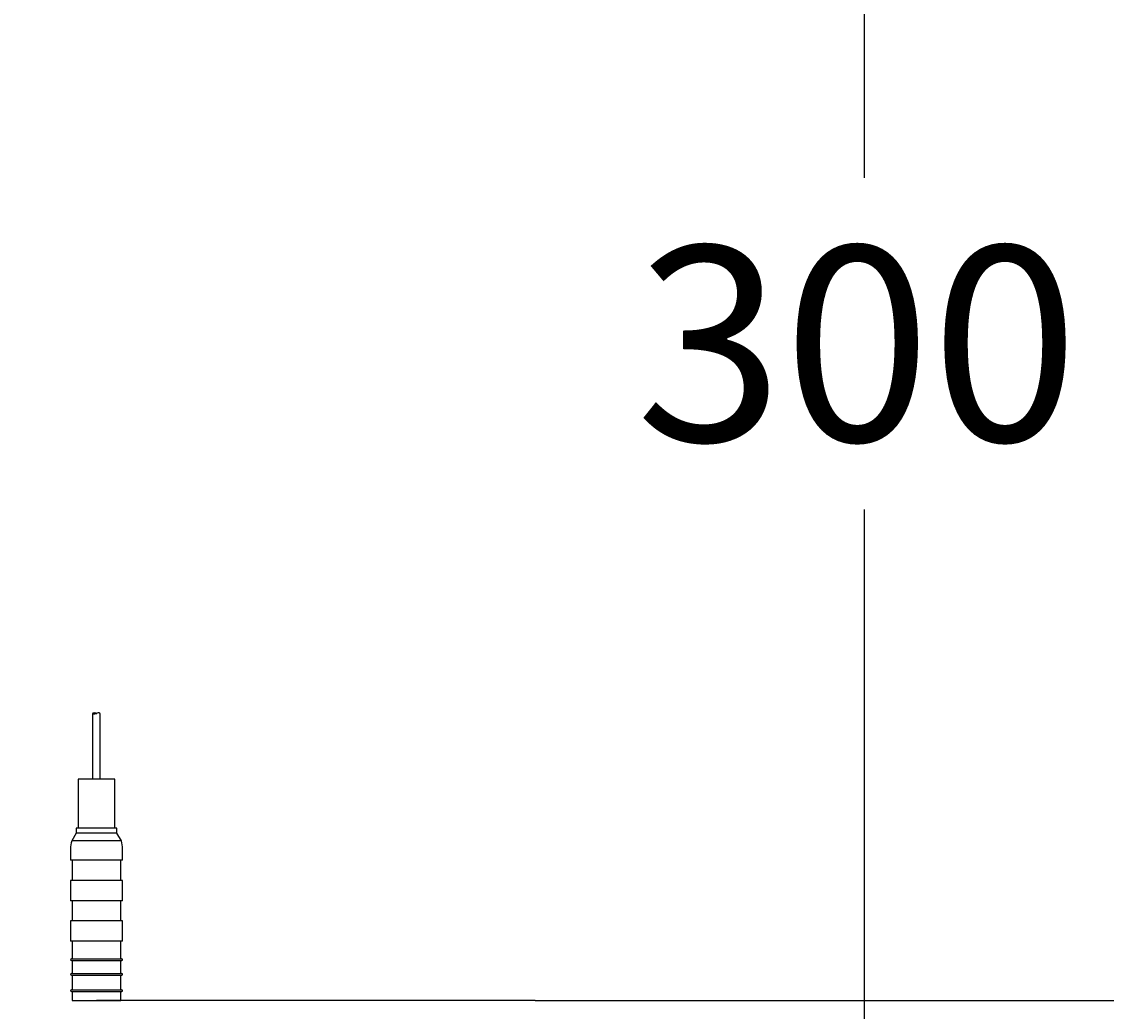
# Model space of a CAD drawing. Units: millimetres. Extents: x 7 to 203, y 4 to 291.
# Drawn here: x 72 to 105, y 113 to 144 of the extents above; entities that cross this region are included whole.
import ezdxf
from ezdxf.enums import TextEntityAlignment as Align

# ---------------------------------------------------------------- set-up
doc = ezdxf.new("R2010")
doc.units = ezdxf.units.MM
for name, color, linetype in [('Layer3', 7, 'Continuous'), ('Layer51', 7, 'Continuous'), ('Standard', 7, 'Continuous')]:
    doc.layers.add(name, color=color, linetype=linetype)
doc.styles.add('SEACAD_Arial', font='arial.ttf')
doc.dimstyles.get("Standard").update_dxf_attribs({"dimtxt": 0.18, "dimasz": 0.18, "dimexe": 0.18, "dimexo": 0.0625, "dimgap": 0.09, "dimtad": 0, "dimtih": 1, "dimtoh": 1, "dimdec": 4, "dimzin": 0, "dimdsep": 46, "dimtxsty": 'Standard', "dimcen": 0.09, "dimadec": 0, "dimazin": 0, "dimtfac": 1, "dimtdec": 4, "dimtofl": 0, "dimtmove": 0, "dimatfit": 3, "dimfxl": 0, "dimtolj": 1, "dimtzin": 0, "dimarcsym": 0})

# ---------------------------------------------------------------- blocks, each defined once
blk = doc.blocks.new('DMBLK32')
at = {"layer": 'Layer3', "linetype": 'Continuous'}
for points in [[(35.517, 207.863), (37.517, 207.863), (36.517, 213.863)], [(35.517, 119.795), (36.517, 113.795), (37.517, 119.795)]]:
    blk.add_hatch(color=7, dxfattribs=at).paths.add_polyline_path(points)
at = {"layer": 'Layer3', "color": 7, "linetype": 'Continuous'}
for p, q in [((56.725, 213.863), (33.517, 213.863)), ((36.517, 213.863), (36.517, 168.929)), ((36.517, 158.729), (36.517, 113.795)), ((43.536, 113.795), (33.517, 113.795))]:
    blk.add_line(p, q, dxfattribs=at)
at = {"layer": 'Layer3', "color": 7, "linetype": 'Continuous', "style": 'SEACAD_Arial'}
blk.add_text('400', height=6, dxfattribs=at).set_placement((29.474, 166.829), align=Align.TOP_LEFT)
blk = doc.blocks.new('DMBLK35')
at = {"layer": 'Layer3', "linetype": 'Continuous'}
for points in [[(143.467, 207.863), (142.467, 213.863), (141.467, 207.863)], [(143.467, 119.782), (141.467, 119.782), (142.467, 113.782)]]:
    blk.add_hatch(color=7, dxfattribs=at).paths.add_polyline_path(points)
at = {"layer": 'Layer3', "color": 7, "linetype": 'Continuous'}
for p, q in [((79.156, 213.863), (145.467, 213.863)), ((142.467, 168.922), (142.467, 213.863)), ((142.467, 113.782), (142.467, 158.722)), ((87.707, 113.782), (145.467, 113.782))]:
    blk.add_line(p, q, dxfattribs=at)
at = {"layer": 'Layer3', "color": 7, "linetype": 'Continuous', "style": 'SEACAD_Arial'}
blk.add_text('400', height=6, dxfattribs=at).set_placement((135.423, 166.822), align=Align.TOP_LEFT)
blk = doc.blocks.new('DMBLK36')
at = {"layer": 'Layer3', "linetype": 'Continuous'}
for points in [[(98.845, 165.492), (97.845, 171.492), (96.845, 165.492)], [(98.845, 102.492), (96.845, 102.492), (97.845, 96.492)]]:
    blk.add_hatch(color=7, dxfattribs=at).paths.add_polyline_path(points)
at = {"layer": 'Layer3', "color": 7, "linetype": 'Continuous'}
for p, q in [((73.626, 171.492), (100.845, 171.492)), ((97.845, 139.092), (97.845, 171.492)), ((97.845, 96.492), (97.845, 128.892)), ((72.457, 96.492), (100.845, 96.492))]:
    blk.add_line(p, q, dxfattribs=at)
at = {"layer": 'Layer3', "color": 7, "linetype": 'Continuous', "style": 'SEACAD_Arial'}
blk.add_text('300', height=6, dxfattribs=at).set_placement((90.802, 136.992), align=Align.TOP_LEFT)

msp = doc.modelspace()

# ---------------------------------------------------------------- linework, layer by layer
at = {"layer": 'Layer3', "color": 7, "linetype": 'Continuous'}
msp.add_line((87.70658, 113.78154), (74.21804, 113.78154), dxfattribs=at)
at = {"layer": 'Layer51', "color": 7, "linetype": 'Continuous'}
for p, q in [((74.10391, 120.58613), (74.10391, 122.59696)), ((74.32891, 120.58613), (74.32891, 122.59066))]:
    msp.add_line(p, q, dxfattribs=at)
for points in [[(74.32891, 122.59066), (74.30555, 122.69932), (74.17922, 122.55382), (74.10391, 122.59853)], [(74.10391, 122.59696), (74.11796, 122.66228), (74.16922, 122.63575), (74.22423, 122.61391)]]:
    msp.add_open_spline(points, degree=3, dxfattribs=at)
at = {"layer": 'Standard', "color": 7, "linetype": 'Continuous'}
for p, q in [((74.78054, 120.58613), (73.65554, 120.58613)), ((73.65554, 120.58613), (73.65554, 119.08613)), ((74.78054, 119.08613), (74.78054, 120.58613)), ((73.59304, 118.92435), (73.4561, 118.68671)), ((74.84304, 119.08613), (73.59304, 119.08613)), ((73.59304, 119.08613), (73.59304, 118.92435)), ((74.84304, 118.92435), (73.59304, 118.92435)), ((74.84304, 118.92435), (74.84304, 119.08613)), ((74.97999, 118.68671), (74.84304, 118.92435)), ((73.41804, 118.45085), (73.41804, 118.09926)), ((74.97999, 118.68671), (73.4561, 118.68671)), ((75.01804, 118.09926), (75.01804, 118.45085)), ((75.01804, 118.09926), (73.41804, 118.09926)), ((73.46804, 118.09926), (73.46804, 117.47426)), ((74.96804, 117.47426), (74.96804, 118.09926)), ((75.01804, 117.47426), (73.41804, 117.47426)), ((73.41804, 117.47426), (73.41804, 116.84926)), ((75.01804, 116.84926), (75.01804, 117.47426)), ((75.01804, 116.84926), (73.41804, 116.84926)), ((73.46804, 116.84926), (73.46804, 116.22426)), ((74.96804, 116.22426), (74.96804, 116.84926)), ((75.01804, 116.22426), (73.41804, 116.22426)), ((73.41804, 116.22426), (73.41804, 115.59926)), ((75.01804, 115.59926), (75.01804, 116.22426)), ((75.01804, 115.59926), (73.41804, 115.59926)), ((73.46804, 115.59926), (73.46804, 115.05654)), ((74.96804, 115.05654), (74.96804, 115.59926)), ((73.44304, 115.05654), (74.99304, 115.05654)), ((73.44304, 115.00654), (74.99304, 115.00654)), ((73.46804, 115.00654), (73.46804, 114.60654)), ((74.96804, 114.60654), (74.96804, 115.00654)), ((73.44304, 114.60654), (74.99304, 114.60654)), ((73.44304, 114.55654), (74.99304, 114.55654)), ((73.46804, 114.55654), (73.46804, 114.10654)), ((74.96804, 114.10654), (74.96804, 114.55654)), ((73.44304, 114.10654), (74.99304, 114.10654)), ((73.44304, 114.05654), (74.99304, 114.05654)), ((73.46804, 114.05654), (73.46804, 113.78154)), ((73.46804, 113.78154), (74.96804, 113.78154)), ((74.96804, 113.78154), (74.96804, 114.05654))]:
    msp.add_line(p, q, dxfattribs=at)
for centre, radius, start, end in [((74.16804, 118.45085), 0.75, 161.670709, 180), ((74.26804, 118.45085), 0.75, 0, 18.329291), ((73.44304, 115.03154), 0.025, 90, 270), ((74.99304, 115.03154), 0.025, 270, 90), ((73.44304, 114.58154), 0.025, 90, 270), ((74.99304, 114.58154), 0.025, 270, 90), ((73.44304, 114.08154), 0.025, 90, 270), ((74.99304, 114.08154), 0.025, 270, 90)]:
    msp.add_arc(centre, radius, start, end, dxfattribs=at)

# ---------------------------------------------------------------- dimensions: what is measured, and where the dimension line sits
at = {"layer": 'Layer3', "color": 7, "linetype": 'Continuous'}
for base, p1, p2, picture, middle in [((36.51725, 113.79464), (79.15572, 213.86342), (47.10924, 113.79464), 'DMBLK32', (36.51725, 163.82903)), ((142.46692, 213.86342), (74.21804, 113.78154), (56.72532, 213.86342), 'DMBLK35', (142.46692, 163.82248)), ((97.84508, 171.49249), (72.45657, 96.49249), (73.62623, 171.49249), 'DMBLK36', (97.84508, 133.99249))]:
    dim = msp.add_linear_dim(base=base, p1=p1, p2=p2, angle=90, text='\\A1;<>', dimstyle='Standard', dxfattribs=at)
    dim.commit()
    dim.dimension.update_dxf_attribs({"geometry": picture, "text_midpoint": middle, "dimtype": 160})

doc.saveas('drawing.dxf')
